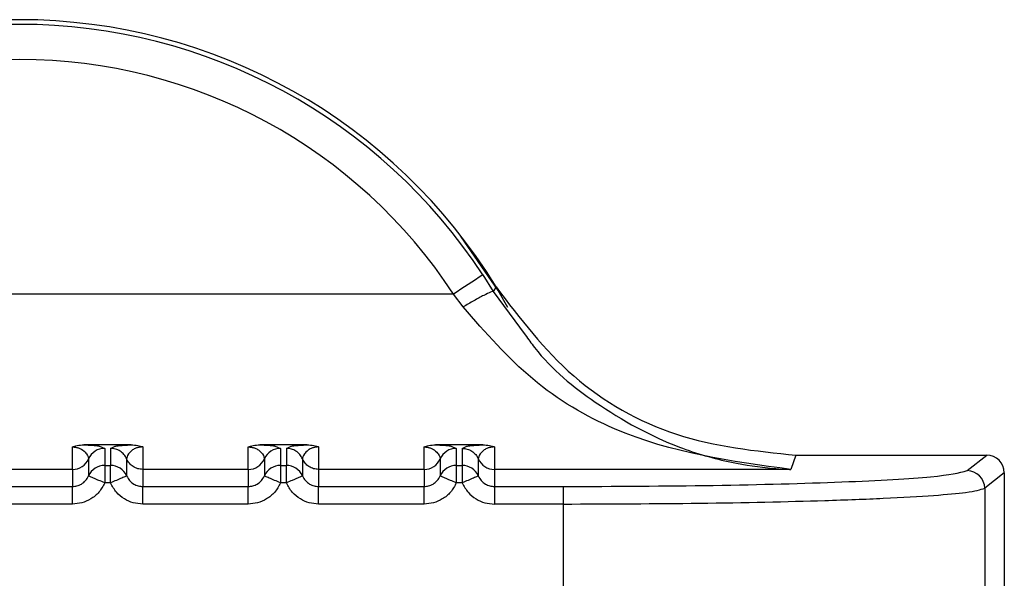
# Paper-space layout 'Sheet10' of a CAD drawing. Units: inches. Extents: x 0.4 to 16.6, y 0.2 to 10.8.
# Drawn here: x 2.3 to 2.3, y 7.1 to 7.1 of the extents above; entities that cross this region are included whole.
import ezdxf

# ---------------------------------------------------------------- set-up
doc = ezdxf.new("R2010")
doc.units = ezdxf.units.IN
doc.header["$MEASUREMENT"] = 0

psp = doc.layouts.new('Sheet10')

# ---------------------------------------------------------------- linework, layer by layer
at = {"color": 7, "linetype": 'Continuous', "lineweight": 25}
for p, q in [((2.276662248804679, 7.070557864204374), (2.27695260611852, 7.070095370924436)), ((2.275839040479841, 7.070021583809643), (2.25155662645165, 7.070021584035316)), ((2.276110953182128, 7.069660600811813), (2.275839040479821, 7.070021582186659)), ((2.276952606117194, 7.07009537092366), (2.277849635278811, 7.068877707161634)), ((2.277033676527378, 7.07022104328964), (2.276952610437578, 7.07009536379354)), ((2.265174214508153, 7.065115639946301), (2.265174209270443, 7.065744522357917)), ((2.266821309838106, 7.065802373541152), (2.265495612729214, 7.065802373252322)), ((2.265931114813899, 7.065763001968322), (2.266076291166214, 7.065705685370241)), ((2.26607629116622, 7.065705685370239), (2.266076291273605, 7.065228329791233)), ((2.266240631443869, 7.065705685405814), (2.26637243342807, 7.065762796115346)), ((2.266240631443846, 7.065705685405815), (2.266240631551228, 7.065228329846305)), ((2.267142713262355, 7.065744497658919), (2.267142713397565, 7.065115640366209)), ((2.270095474350676, 7.065115640996081), (2.270095469112963, 7.065744523407699)), ((2.271742569680626, 7.065802374590943), (2.270416872571731, 7.065802374302115)), ((2.270852374656423, 7.065763003018111), (2.270997551008734, 7.065705686420023)), ((2.270997551008739, 7.065705686420024), (2.270997551116122, 7.065228330847565)), ((2.271161891286388, 7.065705686455605), (2.271293693270589, 7.065762797165136)), ((2.271161891286366, 7.065705686455606), (2.271161891393748, 7.065228330896102)), ((2.272063973104887, 7.065744498708711), (2.272063973240097, 7.065115641415998)), ((2.275016734193192, 7.065115642045876), (2.275016728955484, 7.065744524457495)), ((2.276663829523144, 7.065802375640728), (2.275338132414249, 7.065802375351901)), ((2.275773634498943, 7.065763004067892), (2.275918810851254, 7.065705687469815)), ((2.27591881085126, 7.065705687469811), (2.275918810958642, 7.06522833189735)), ((2.276083151128908, 7.06570568750539), (2.276214953113111, 7.065762798214918)), ((2.276083151128886, 7.06570568750539), (2.276083151236268, 7.065228331945888)), ((2.276985232947406, 7.065744499758504), (2.276985233083518, 7.065115642209699)), ((2.265625242008732, 7.065410643386651), (2.265625242116107, 7.064933288053957)), ((2.266691672070809, 7.065410663945121), (2.26669167217819, 7.064933308116375)), ((2.270546501851251, 7.065410644436444), (2.270546501958628, 7.064933289103739)), ((2.27161293191333, 7.065410664994912), (2.271612932020712, 7.064933309166158)), ((2.275467761693767, 7.06541064548623), (2.275467761801145, 7.06493329015353)), ((2.276534191755842, 7.065410666044714), (2.276534191863224, 7.064933310215959)), ((2.285425256674468, 7.065514273729293), (2.285286216012145, 7.065115643854542)), ((2.285425256674468, 7.065514273729264), (2.290765210184311, 7.065514274868394)), ((2.290217215085124, 7.065081341144015), (2.290765210184311, 7.065514274868394)), ((2.26517421195691, 7.065115639946284), (2.262221453555057, 7.065115639316402)), ((2.265174214508158, 7.065115639433599), (2.265174219642993, 7.064637217608439)), ((2.266076291273605, 7.065228329791233), (2.266076291378486, 7.064737735755772)), ((2.266076291273605, 7.065228329791233), (2.266240631551187, 7.065228329832835)), ((2.270095471799431, 7.065115640996065), (2.267142713397565, 7.065115640366193)), ((2.267142713399375, 7.065115639854037), (2.267142713506992, 7.064637218009719)), ((2.27009547435068, 7.06511564048339), (2.270095479485513, 7.06463721865823)), ((2.270997551116122, 7.065228330847565), (2.271161891393707, 7.065228330882625)), ((2.275016731641949, 7.065115642045859), (2.272063973240097, 7.065115641415978)), ((2.272063973241894, 7.06511564090383), (2.272063973349512, 7.0646372190595)), ((2.275016734193196, 7.065115641533179), (2.275016739328033, 7.064637219708007)), ((2.275918810958642, 7.06522833189735), (2.276083151236227, 7.065228331932414)), ((2.285286216012145, 7.065115643854542), (2.276985233083518, 7.065115642209699)), ((2.276985233083518, 7.065115642209699), (2.276985233192032, 7.064637220108501)), ((2.291256886642875, 7.065022805925904), (2.290708666732691, 7.064589694593617)), ((2.291256886642875, 7.065022805925904), (2.291256887902929, 7.059115997789904)), ((2.262221446071237, 7.06463721697846), (2.265174209563266, 7.064637217608333)), ((2.266240631656326, 7.064737735790174), (2.26607629137849, 7.064737735755771)), ((2.267142705913757, 7.064637218028258), (2.270095469405787, 7.064637218658131)), ((2.271161891498846, 7.064737736839954), (2.270997551221011, 7.064737736805564)), ((2.272063965756276, 7.064637219078037), (2.275016729248306, 7.064637219707908)), ((2.276083151341365, 7.064737737889744), (2.27591881106353, 7.064737737855342)), ((2.276985229393384, 7.064637220108501), (2.278913829702966, 7.064637220257207)), ((2.278913822339159, 7.064637220257208), (2.278913822124128, 7.064146626208668)), ((2.290708666732691, 7.064589694593617), (2.290708667797868, 7.059596328767729)), ((2.265174209668148, 7.064146623278502), (2.262221453773777, 7.064146622648636)), ((2.270095469510667, 7.064146624328292), (2.267142713616296, 7.064146623698431)), ((2.275016729353187, 7.064146625378079), (2.272063973458819, 7.064146624748218)), ((2.278913822133752, 7.064146626200396), (2.276985233301339, 7.064146625795247)), ((2.278913822149926, 7.064146626200398), (2.278913822999122, 7.060089917288145))]:
    psp.add_line(p, q, dxfattribs=at)
at = {"color": 7, "linetype": 'Continuous', "lineweight": 25, "flags": 128}
psp.add_lwpolyline([(2.277364189421363, 7.069643761418158), (2.27708622381403, 7.07012490733539), (2.276058651276235, 7.071627131604885)], dxfattribs=at)
at = {"color": 7, "linetype": 'Continuous', "lineweight": 25}
for centre, radius, start, end in [((2.2636978321548, 7.062069339656328), 0.01562993980578685, 31.43588704440961, 148.5641507842811), ((2.263697832154803, 7.062078302336087), 0.01549125781044656, 33.18726573806178, 146.8127586726057), ((2.263697832154802, 7.062080449910195), 0.01450760101185534, 33.18727629191073, 146.8127586725873), ((2.352904934710699, 6.952623521507084), 0.1404331027272632, 122.8820286602772, 123.28287517877), ((2.266076188003053, 7.065213548543315), 0.0004921368377422431, 89.98798949082313, 156.3913176719398), ((2.270997447845579, 7.065213549593078), 0.0004921368377620174, 89.98798949159917, 156.3913176689963), ((2.275918707688102, 7.06521355064285), 0.0004921368377743784, 89.98798949180627, 156.3913176677909), ((2.26517431261001, 7.065607776304091), 0.0004921368802699509, 269.9885787422804, 336.3864822109181), ((2.270095572452542, 7.065607777353862), 0.0004921368802495246, 269.9885787411942, 336.3864822128963), ((2.275016832295046, 7.065607778403671), 0.0004921368802699503, 269.9885787426423, 336.3864822108027), ((2.27698512972999, 7.065607778902756), 0.0004921367039098812, 203.6109780509539, 270.0120326749076), ((2.266076187414944, 7.064736193862987), 0.000492135939204915, 89.98790849743159, 156.3913548376474), ((2.266240734919537, 7.064736193007572), 0.000492136849588454, 23.60991947632566, 90.01203439214125), ((2.270997447952976, 7.064736194260356), 0.0004921368377851551, 89.9879894930991, 156.3913176682552), ((2.271161994762079, 7.064736194057417), 0.00049213684954091, 23.60991947060126, 90.01203439483093), ((2.275918707795485, 7.064736195310151), 0.000492136837777931, 89.98798949185806, 156.3913176680927), ((2.27608325460459, 7.064736195107186), 0.0004921368495571787, 23.60991947248178, 90.01203439379651), ((2.290215839952445, 7.064588514870263), 0.0004928281922569027, 0.1371537483593515, 89.84012805536976)]:
    psp.add_arc(centre, radius, start, end, dxfattribs=at)
psp.add_ellipse((2.290764085291719, 7.065021681297468), major_axis=(0.0003791534139425679, 0.0003155265927627937), ratio=0.9976812001299995, start_param=5.5902652629195, end_param=7.158778725345861, dxfattribs=at)
for points, knots in [([(2.276952610700486, 7.070095373696335), (2.276934526563783, 7.07009341251051), (2.276897011533139, 7.070089344085926), (2.276698724177733, 7.069993732506896), (2.276423335062885, 7.069844664448073), (2.276212562090822, 7.06972047209309), (2.276110958763084, 7.069660605040772)], [0, 0, 0, 0, 0.2410249163349701, 0.4999993790579421, 0.7589741869577694, 1, 1, 1, 1]), ([(2.277033676557929, 7.070221043306004), (2.27770351250672, 7.069338099877826), (2.279043199941448, 7.067572192541201), (2.282052927319143, 7.065863363212414), (2.284290637159012, 7.065631724813786), (2.285425256674468, 7.06551427372923)], [0, 0, 0, 0, 0.3301823312264852, 0.6603723211797123, 1, 1, 1, 1]), ([(2.285286214273938, 7.065115643738968), (2.28361894920268, 7.065340869294505), (2.28112243857854, 7.065678115004211), (2.277998026488381, 7.067502484366653), (2.276736168692322, 7.068945591618419), (2.276110958763085, 7.069660604820045)], [0, 0, 0, 0, 0.5035749176098692, 0.7540373474715507, 1, 1, 1, 1]), ([(2.277849635278811, 7.068877707161634), (2.277933717455224, 7.068760479625395), (2.278497101464685, 7.06797500852792), (2.279961105535824, 7.066810081845044), (2.281830357741737, 7.065790202882868), (2.283514644687874, 7.065309403311158), (2.284506012565392, 7.065163510476277), (2.285061142768136, 7.065124544738082), (2.285229155240637, 7.065117900411643), (2.285286216012145, 7.065115643850644)], [0, 0, 0, 0, 0.04313771170945904, 0.2890398181700712, 0.6008535405561778, 0.7882264312507127, 0.9358756489802451, 0.9782219445545934, 1, 1, 1, 1]), ([(2.265174209262212, 7.065744522356897), (2.265194541106125, 7.065752918357449), (2.265235869535575, 7.065769984862483), (2.265342350439312, 7.065795503132424), (2.265432726347322, 7.065799551558043), (2.2654956127298, 7.065802368579167)], [0, 0, 0, 0, 0.227524179153784, 0.4624871717101603, 1, 1, 1, 1]), ([(2.265174209262218, 7.065744522356888), (2.265189366096961, 7.065744195740328), (2.265221046648727, 7.065743513052088), (2.265285939437303, 7.065734924758879), (2.265383283276655, 7.065707799039842), (2.265504840699421, 7.065637740608794), (2.265614171854704, 7.065494670209246), (2.265620758558263, 7.065444674535567), (2.265625242007946, 7.065410643387006)], [0, 0, 0, 0, 0.01898070691567935, 0.03967314272397984, 0.09138814674235753, 0.2050625245552685, 0.4589004741142793, 1, 1, 1, 1]), ([(2.2654956127298, 7.065802373252389), (2.265576609618898, 7.065798733593275), (2.265766856560278, 7.065790184696868), (2.265909543850299, 7.06577601262773), (2.265925840762074, 7.065766183045128), (2.265931114813899, 7.065763001968322)], [0, 0, 0, 0, 0.3339812656308144, 0.784461168468098, 1, 1, 1, 1]), ([(2.26637243342807, 7.065762796115346), (2.266375820546226, 7.065764755561878), (2.266391788139078, 7.06577399280811), (2.266511461490778, 7.065785532186864), (2.266672815185242, 7.065796693052033), (2.266773712358017, 7.065800552755274), (2.266821309838145, 7.06580237354116)], [0, 0, 0, 0, 0.131612784157765, 0.6204505584205376, 0.8209504141049327, 1, 1, 1, 1]), ([(2.267142713261916, 7.065744497658943), (2.267127444134087, 7.065744143934213), (2.267095578133056, 7.065743405726193), (2.267030501605645, 7.065734841172834), (2.26693320527268, 7.065707688099946), (2.266811804535726, 7.065637690236843), (2.266702824193898, 7.065494527713442), (2.266696188157894, 7.065444625196758), (2.266691672070833, 7.06541066454468)], [0, 0, 0, 0, 0.01913128443043408, 0.03992615270624445, 0.09168764954695321, 0.2054190437797643, 0.4592559815759765, 1, 1, 1, 1]), ([(2.266821309838144, 7.065802374005462), (2.266884028554765, 7.065799539308555), (2.266974523396728, 7.065795449214524), (2.267081058707912, 7.065769965463221), (2.267122495074255, 7.065752849237422), (2.267142713261916, 7.065744497658947)], [0, 0, 0, 0, 0.5362319941796958, 0.7737120939941047, 1, 1, 1, 1]), ([(2.270095469104732, 7.065744523406677), (2.270115808762535, 7.065752922350984), (2.270157153066957, 7.065769994836354), (2.270263640482099, 7.065795507692475), (2.270354006213268, 7.065799554389919), (2.270416872572319, 7.065802369628961)], [0, 0, 0, 0, 0.2276069952618601, 0.4626554188605509, 1, 1, 1, 1]), ([(2.270095469104737, 7.06574452340667), (2.270110625939484, 7.065744196790114), (2.270142306491256, 7.065743514101884), (2.270207199279836, 7.06573492580867), (2.270304543119181, 7.065707800089638), (2.270426100541945, 7.065637741658587), (2.270535431697225, 7.065494671259042), (2.270542018400783, 7.065444675585362), (2.270546501850466, 7.065410644436799)], [0, 0, 0, 0, 0.01898070692208911, 0.03967314273265368, 0.09138814674717055, 0.2050625245602468, 0.4589004741191089, 1, 1, 1, 1]), ([(2.270416872572317, 7.065802374302185), (2.270497869461417, 7.065798734643068), (2.270688116402801, 7.065790185746657), (2.270830803692822, 7.065776013677522), (2.270847100604597, 7.065766184094918), (2.270852374656423, 7.065763003018111)], [0, 0, 0, 0, 0.3339812656187067, 0.7844611684420113, 1, 1, 1, 1]), ([(2.271293693270589, 7.065762797165136), (2.271297080388746, 7.065764756611668), (2.271313047981597, 7.065773993857904), (2.271432721333298, 7.065785533236655), (2.271594075027763, 7.065796694101826), (2.271694972200536, 7.065800553805061), (2.271742569680664, 7.065802374590945)], [0, 0, 0, 0, 0.1316127841703576, 0.6204505584260109, 0.8209504141073466, 0.9999999999999999, 0.9999999999999999, 0.9999999999999999, 0.9999999999999999]), ([(2.272063973104447, 7.065744498708724), (2.272048703976617, 7.065744144984002), (2.272016837975585, 7.065743406776001), (2.271951761448169, 7.065734842222633), (2.2718544651152, 7.065707689149753), (2.271733064378243, 7.065637691286644), (2.271624084036414, 7.065494528763246), (2.271617448000413, 7.065444626246556), (2.271612931913354, 7.065410665594476)], [0, 0, 0, 0, 0.0191312844325757, 0.03992615270843772, 0.09168764954899633, 0.2054190437817551, 0.4592559815775584, 1, 1, 1, 1]), ([(2.271742569680664, 7.065802375055259), (2.271805289301549, 7.065799540250421), (2.271895784620406, 7.065795450038074), (2.272002319652608, 7.065769966076738), (2.272043755297764, 7.065752850136065), (2.272063973104447, 7.065744498708727)], [0, 0, 0, 0, 0.5362397469718119, 0.7737162023785331, 1, 1, 1, 1]), ([(2.275016728947253, 7.065744524456474), (2.275037069073726, 7.065752923576738), (2.275078414334093, 7.065769996421128), (2.275184902141203, 7.065795508950226), (2.275275267261303, 7.065799555545635), (2.275338132414839, 7.065802370678746)], [0, 0, 0, 0, 0.227611956865672, 0.4626655410024613, 1, 1, 1, 1]), ([(2.275016728947258, 7.065744524456469), (2.275031885782004, 7.06574419783991), (2.275063566333772, 7.065743515151672), (2.275128459122354, 7.065734926858463), (2.275225802961698, 7.065707801139424), (2.275347360384468, 7.065637742708377), (2.275456691539745, 7.065494672308829), (2.2754632782433, 7.065444676635148), (2.275467761692981, 7.065410645486584)], [0, 0, 0, 0, 0.01898070691966862, 0.03967314272916086, 0.09138814674877259, 0.2050625245621459, 0.4589004741216363, 1, 1, 1, 1]), ([(2.275338132414835, 7.065802375351964), (2.275419129303935, 7.065798735692849), (2.27560937624532, 7.065790186796439), (2.275752063535342, 7.065776014727303), (2.275768360447118, 7.0657661851447), (2.275773634498943, 7.065763004067892)], [0, 0, 0, 0, 0.3339812656188526, 0.7844611684381909, 1, 1, 1, 1]), ([(2.276083151128907, 7.065705690972649), (2.276129705274781, 7.065701865379715), (2.276224839826405, 7.065694047685679), (2.27635620085797, 7.065630721416054), (2.276466834463929, 7.065535759364386), (2.276512059034753, 7.065451767501407), (2.276534189828677, 7.065410665804321)], [0, 0, 0, 0, 0.244673891672032, 0.4999971654651776, 0.7553219524099578, 1, 1, 1, 1]), ([(2.276214953113111, 7.065762798214918), (2.276218340231267, 7.06576475766145), (2.276234307824118, 7.065773994907683), (2.276353981175818, 7.065785534286437), (2.276515334870282, 7.065796695151604), (2.276616232043055, 7.065800554854845), (2.276663829523182, 7.065802375640732)], [0, 0, 0, 0, 0.1316127841514522, 0.6204505584186158, 0.8209504141049, 1, 1, 1, 1]), ([(2.276985232946967, 7.065744499758524), (2.276969963819139, 7.065744146033799), (2.276938097818109, 7.065743407825792), (2.276873021290693, 7.065734843272425), (2.276775724957707, 7.065707690199552), (2.276654324220758, 7.065637692336441), (2.276545343878924, 7.065494529813048), (2.276538707842923, 7.065444627296354), (2.276534191755864, 7.065410666644268)], [0, 0, 0, 0, 0.01913128442912188, 0.03992615270475077, 0.09168764954985718, 0.2054190437832838, 0.4592559815779892, 1, 1, 1, 1]), ([(2.276663829523184, 7.065802376105041), (2.27672658460266, 7.065799536358936), (2.276817099249233, 7.065795440457582), (2.276923623542661, 7.065769949005073), (2.276965030895347, 7.065752844701936), (2.276985232946967, 7.065744499758525)], [0, 0, 0, 0, 0.5365476292345824, 0.7738882563050429, 1, 1, 1, 1]), ([(2.266240631656326, 7.064737735790173), (2.266240631594619, 7.064737746942198), (2.266240631386904, 7.064737784481125), (2.266240631242929, 7.064737920500865), (2.266240630633112, 7.064738425148906), (2.26624063001407, 7.064740394247627), (2.266240628113054, 7.064748171197713), (2.266240626708824, 7.064779050695984), (2.266240624969857, 7.064847212079509), (2.266240632325229, 7.064959506040221), (2.266240610263567, 7.065066459342674), (2.266240678576206, 7.065144614836909), (2.266241811328625, 7.06520683529072), (2.266241091018208, 7.065219958742481), (2.266240631551187, 7.065228329846309)], [0, 0, 0, 0, 4.4657780340325e-05, 0.000150322932619238, 0.0005446761133854028, 0.002065474344302963, 0.008035420489297127, 0.03168755502468958, 0.1257677022715666, 0.2820295289486853, 0.500119771919159, 0.6330134304188316, 0.7659089442779589, 1, 1, 1, 1]), ([(2.270997551116126, 7.065228330847568), (2.270997208170409, 7.06522024658576), (2.270996800762921, 7.065210642766169), (2.270996792264089, 7.065157647738236), (2.270997899529553, 7.06508019496841), (2.270997455962399, 7.064925527041271), (2.27099751946814, 7.064800333550315), (2.270997551221011, 7.064737736804839)], [0, 0, 0, 0, 0.2346234126553929, 0.278724388275328, 0.5003624610984229, 0.7501812305543484, 1, 1, 1, 1]), ([(2.271161891498846, 7.064737736839889), (2.271161891437137, 7.064737747989185), (2.271161891229401, 7.064737785522694), (2.271161891085469, 7.064737921531767), (2.27116189047558, 7.064738426161897), (2.271161889856661, 7.064740395227493), (2.271161887955439, 7.064748172122204), (2.271161886551562, 7.064779051553375), (2.27116188481223, 7.064847212912844), (2.271161892167823, 7.064959506954237), (2.271161870106045, 7.06506646035059), (2.271161938418721, 7.065144615886646), (2.271163071171144, 7.065206836340538), (2.271162350860728, 7.065219959792286), (2.271161891393707, 7.065228330896108)], [0, 0, 0, 0, 4.464685175334955e-05, 0.0001503012392169952, 0.0005446334074646203, 0.002065391683637564, 0.008035266199351883, 0.03168729061276339, 0.1257673502851349, 0.282029265172528, 0.5001197699447767, 0.6330134289684025, 0.7659089433511376, 1, 1, 1, 1]), ([(2.275918810958645, 7.065228331897353), (2.275918468012928, 7.065220247635545), (2.27591806060544, 7.065210643815957), (2.27591805210661, 7.06515764878803), (2.27591915937207, 7.065080196018203), (2.275918715804927, 7.064925528091057), (2.275918779310662, 7.064800334600098), (2.27591881106353, 7.064737737854618)], [0, 0, 0, 0, 0.2346234126465001, 0.2787243882374388, 0.5003624610870776, 0.7501812305417697, 1, 1, 1, 1]), ([(2.276083151236227, 7.065228331945891), (2.276083610703246, 7.065219960842072), (2.276084331013659, 7.065206837390327), (2.276083198261244, 7.065144616936433), (2.276083129948564, 7.065066461400477), (2.276083152010335, 7.064959508004347), (2.27608314465474, 7.06484721396314), (2.276083146394071, 7.06477905260362), (2.276083147797953, 7.064748173172285), (2.276083149699178, 7.064740396277447), (2.276083150318098, 7.064738427211771), (2.276083150927988, 7.064737922581601), (2.27608315107192, 7.064737786572501), (2.276083151279657, 7.064737749038978), (2.276083151341365, 7.064737737889674)], [0, 0, 0, 0, 0.2340910566579416, 0.366986571034049, 0.499880230051066, 0.7179707342047084, 0.8742326488832293, 0.9683127087611534, 0.9919647334337633, 0.9979346081181636, 0.9994553664883908, 0.9998496987062248, 0.9999553531189208, 1, 1, 1, 1]), ([(2.278913829702967, 7.064637220266851), (2.280347781049206, 7.064643804854834), (2.283216386566492, 7.064656977258115), (2.286877022489303, 7.064758588548862), (2.28951885818983, 7.064904590168466), (2.289984450747005, 7.065022429601357), (2.290217214733349, 7.065081341144777)], [0, 0, 0, 0, 0.2499228225661674, 0.4999681401953855, 0.7500187509579413, 1, 1, 1, 1]), ([(2.265174219627969, 7.064637217565044), (2.265217156764744, 7.06464048934367), (2.265306129614326, 7.064647269010163), (2.265433835668307, 7.064704289516481), (2.265550935193003, 7.064797873442307), (2.265599969718722, 7.064887232701895), (2.265625243001641, 7.064933290083216)], [0, 0, 0, 0, 0.2255075711616077, 0.4672889884027848, 0.7254310934464032, 1, 1, 1, 1]), ([(2.266076291379302, 7.064737735758442), (2.266020118433512, 7.064762187215394), (2.265931441386431, 7.064800787345207), (2.265827673531584, 7.064846077896302), (2.26575575077948, 7.064877103169145), (2.265699019040958, 7.064901870573371), (2.265642534237374, 7.064926238139233), (2.265632070947357, 7.064930505417865), (2.265625243001805, 7.06493329008178)], [0, 0, 0, 0, 0.2396951685808135, 0.3783931828844021, 0.4999918846048282, 0.6346661407993598, 0.761597002965068, 0.9999999999999999, 0.9999999999999999, 0.9999999999999999, 0.9999999999999999]), ([(2.266691661941213, 7.064933291426521), (2.26668478247601, 7.064930430272981), (2.26667420581695, 7.064926031465137), (2.266617320710322, 7.064901482086028), (2.266559099514087, 7.064876270179275), (2.266487285508667, 7.064845097022037), (2.266383165957172, 7.064799832548906), (2.266296808579552, 7.064762199409658), (2.266240638026232, 7.06473772119699)], [0, 0, 0, 0, 0.239691406701082, 0.3685074658402094, 0.4999919433787947, 0.6314776572124301, 0.7602972151805788, 1, 1, 1, 1]), ([(2.26669167669256, 7.064933297818571), (2.266716950101323, 7.064887238746019), (2.266765984913746, 7.06479787612762), (2.266883087998352, 7.064704288997128), (2.267010798753293, 7.064647267402093), (2.267099774782374, 7.064640489122918), (2.267142713506992, 7.064637218009723)], [0, 0, 0, 0, 0.2745681357508899, 0.5327099782880288, 0.7744916494226013, 1, 1, 1, 1]), ([(2.270095479470489, 7.064637218614835), (2.270138416607212, 7.064640490393446), (2.270227389456725, 7.064647270059915), (2.270355095510674, 7.064704290566167), (2.270472195035456, 7.064797874491983), (2.270521229561213, 7.064887233751636), (2.27054650284416, 7.064933291133008)], [0, 0, 0, 0, 0.2255075708815794, 0.4672889880275023, 0.7254310931569827, 1, 1, 1, 1]), ([(2.270997551221822, 7.064737736824147), (2.270941379320909, 7.064762211837324), (2.270855019873072, 7.064799840056942), (2.270750898634158, 7.064845100251613), (2.270679083575356, 7.064876270668363), (2.270620861555181, 7.064901480396935), (2.270563975558579, 7.064926027451513), (2.270553398134005, 7.064930424463488), (2.270546518170614, 7.064933284449036)], [0, 0, 0, 0, 0.2397027805635712, 0.3685223294582838, 0.5000080341723879, 0.6314925059696155, 0.7603085656184345, 1, 1, 1, 1]), ([(2.271612921783732, 7.064933292476308), (2.271606042318522, 7.064930431322766), (2.27159546565945, 7.064926032514919), (2.271538580552816, 7.064901483135806), (2.27148035935658, 7.064876271229052), (2.271408545351163, 7.064845098071815), (2.271304425799678, 7.064799833598688), (2.271218068422067, 7.064762200459444), (2.271161897868753, 7.064737722246778)], [0, 0, 0, 0, 0.2396914067036005, 0.3685074658456217, 0.4999919433853859, 0.6314776572192031, 0.7602972151866142, 1, 1, 1, 1]), ([(2.271612936535079, 7.06493329886836), (2.271638209943895, 7.064887239795731), (2.271687244756391, 7.06479787717723), (2.271804347841137, 7.064704290046754), (2.271932058596027, 7.064647268451845), (2.272021034624986, 7.064640490172689), (2.272063973349512, 7.064637219059503)], [0, 0, 0, 0, 0.2745681362279495, 0.5327099789229984, 0.7744916498991608, 1, 1, 1, 1]), ([(2.275016739313008, 7.064637219664626), (2.275059676449756, 7.064640491443245), (2.2751486492993, 7.064647271109726), (2.275276355353256, 7.064704291616005), (2.275393454877984, 7.064797875541809), (2.275442489403723, 7.064887234801411), (2.275467762686655, 7.064933292182745)], [0, 0, 0, 0, 0.2255075710407506, 0.4672889882406466, 0.7254310933233314, 1, 1, 1, 1]), ([(2.275918811064342, 7.064737737873924), (2.275862639163427, 7.064762212887099), (2.275776279715587, 7.064799841106711), (2.275672158476669, 7.064845101301373), (2.275600343417866, 7.064876271718117), (2.275542121397688, 7.064901481446685), (2.275485235401084, 7.06492602850126), (2.275474657976504, 7.064930425513226), (2.275467778013109, 7.064933285498769)], [0, 0, 0, 0, 0.239702780564736, 0.3685223294589429, 0.5000080341728408, 0.631492505969978, 0.7603085656187805, 1, 1, 1, 1]), ([(2.276534181626252, 7.064933293526102), (2.27652730216104, 7.064930432372558), (2.276516725501968, 7.064926033564704), (2.276459840395335, 7.064901484185594), (2.276401619199099, 7.064876272278839), (2.276329805193683, 7.064845099121603), (2.276225685642197, 7.064799834648475), (2.276139328264586, 7.064762201509228), (2.276083157711272, 7.064737723296563)], [0, 0, 0, 0, 0.2396914066989388, 0.3685074658411683, 0.4999919433810595, 0.6314776572148014, 0.7602972151818032, 1, 1, 1, 1]), ([(2.276534196376987, 7.064933299918751), (2.276559469785708, 7.064887240845973), (2.276608504598039, 7.064797878227153), (2.276725607682855, 7.064704291096196), (2.276853318438063, 7.06464726950091), (2.276942294467335, 7.064640491221711), (2.276985233192032, 7.064637220108504)], [0, 0, 0, 0, 0.2745681359379054, 0.5327099785393291, 0.7744916496115758, 0.9999999999999999, 0.9999999999999999, 0.9999999999999999, 0.9999999999999999]), ([(2.266076291379302, 7.064737735758442), (2.266027710169414, 7.064648431426208), (2.265930910567855, 7.064470489711754), (2.265698582954602, 7.064283276478488), (2.265440754921558, 7.064166688517169), (2.265261607533355, 7.064153202496122), (2.26517420966334, 7.064146623279277)], [0, 0, 0, 0, 0.265729646570462, 0.5294747489692516, 0.7704521112999302, 1, 1, 1, 1]), ([(2.267142713620707, 7.064146623699194), (2.267052848577688, 7.064153660516163), (2.266873662409091, 7.064167691559041), (2.266618586319044, 7.064283892696305), (2.266387536671845, 7.064468420357241), (2.26629049490181, 7.064646323380706), (2.266240631655455, 7.064737735792941)], [0, 0, 0, 0, 0.2360071181670979, 0.4705857789108772, 0.7279695978262244, 1, 1, 1, 1]), ([(2.270997551221822, 7.064737736808235), (2.270948970011908, 7.064648432475957), (2.2708521704103, 7.064470490761422), (2.270619842796952, 7.064283277528154), (2.270362014763923, 7.064166689566926), (2.270182867375811, 7.064153203545898), (2.270095469505859, 7.064146624329062)], [0, 0, 0, 0, 0.2657296466985363, 0.529474749211044, 0.7704521114666603, 1, 1, 1, 1]), ([(2.272063973463229, 7.064146624748982), (2.271974108420208, 7.064153661565951), (2.271794922251608, 7.06416769260883), (2.27153984616156, 7.064283893746095), (2.271308796514364, 7.064468421407031), (2.27121175474433, 7.064646324430495), (2.271161891497975, 7.064737736842727)], [0, 0, 0, 0, 0.2360071181717559, 0.4705857789172977, 0.727969597831732, 1, 1, 1, 1]), ([(2.275918811064342, 7.06473773785801), (2.275870229854455, 7.06464843352578), (2.275773430252901, 7.064470491811338), (2.275541102639665, 7.064283278578069), (2.275283274606617, 7.064166690616746), (2.275104127218403, 7.064153204595697), (2.275016729348379, 7.064146625378851)], [0, 0, 0, 0, 0.2657296465580256, 0.5294747489394696, 0.7704521112752268, 1, 1, 1, 1]), ([(2.276083151340495, 7.064737737892513), (2.276133014633684, 7.064646325410549), (2.276230056470744, 7.064468422295601), (2.276461106221998, 7.064283894667828), (2.276716182260074, 7.064167693637139), (2.276895368317519, 7.064153662606776), (2.276985233305749, 7.064146625796008)], [0, 0, 0, 0, 0.272030617541408, 0.529414508635266, 0.763993023532307, 0.9999999999999999, 0.9999999999999999, 0.9999999999999999, 0.9999999999999999]), ([(2.278913822149926, 7.064146626200396), (2.280205869307145, 7.064151589609829), (2.282834683810767, 7.064161688221655), (2.285859920503681, 7.064228651086944), (2.287975175228149, 7.064308936705036), (2.289308320492363, 7.064385551603785), (2.290361955970094, 7.064481007533201), (2.290582793199942, 7.06455023569665), (2.290708666732694, 7.064589694593618)], [0, 0, 0, 0, 0.215804478755541, 0.4390783575730808, 0.5662324386623057, 0.7045723316846476, 0.8316111630766175, 1, 1, 1, 1])]:
    psp.add_open_spline(points, degree=3, knots=knots, dxfattribs=at)
for points in [[(2.266691672070801, 7.065410663988831), (2.266668984417928, 7.065452638745108), (2.266623609112182, 7.065536588257662), (2.266513525363479, 7.065630477593441), (2.266383367014714, 7.065693728642174), (2.266288209967469, 7.065701700188497), (2.266240631443845, 7.065705685961658)], [(2.27161293191332, 7.065410665038616), (2.271590244260448, 7.065452639794893), (2.271544868954703, 7.065536589307448), (2.271434785206, 7.065630478643227), (2.271304626857235, 7.065693729691959), (2.27120946980999, 7.065701701238283), (2.271161891286367, 7.065705687011445)], [(2.267142713399374, 7.06511564103668), (2.267095134729324, 7.065119626828738), (2.266999977389224, 7.065127598412849), (2.266869818715649, 7.065190849822851), (2.266759734824254, 7.065284739678713), (2.266714359655289, 7.065368689589342), (2.266691672070807, 7.065410664544656)], [(2.272063973241892, 7.065115642086469), (2.272016394571843, 7.065119627878525), (2.271921237231744, 7.06512759946264), (2.27179107855817, 7.065190850872641), (2.271680994666773, 7.065284740728504), (2.271635619497809, 7.065368690639135), (2.271612931913328, 7.065410665594451)], [(2.26517420966334, 7.064146623277778), (2.265174210489138, 7.064209302088268), (2.265174212140734, 7.064334659709251), (2.265174214624183, 7.064494150776596), (2.265174217117235, 7.064608505407122), (2.265174218791442, 7.064627646874578), (2.265174219628546, 7.064637217608306)], [(2.267142713620708, 7.064146623697694), (2.267142713602368, 7.064209302470877), (2.267142713565686, 7.064334660017241), (2.267142713516714, 7.064494151022376), (2.267142713477347, 7.064608505668633), (2.267142713463272, 7.064627647229362), (2.267142713456235, 7.064637218009727)], [(2.270095469505859, 7.064146624327567), (2.270095470331658, 7.064209303138058), (2.270095471983253, 7.064334660759043), (2.270095474466703, 7.064494151826387), (2.270095476959755, 7.064608506456918), (2.270095478633963, 7.064627647924365), (2.270095479471066, 7.064637218658089)], [(2.272063973463229, 7.064146624747482), (2.272063973444888, 7.064209303520659), (2.272063973408206, 7.064334661067012), (2.272063973359234, 7.064494152072139), (2.272063973319867, 7.064608506718399), (2.272063973305792, 7.064627648279139), (2.272063973298754, 7.06463721905951)], [(2.275016729348379, 7.06414662537735), (2.275016730174177, 7.064209304187843), (2.275016731825774, 7.064334661808827), (2.275016734309223, 7.064494152876173), (2.275016736802275, 7.064608507506702), (2.275016738476483, 7.06462764897415), (2.275016739313586, 7.064637219707874)], [(2.276985233141274, 7.064637220108502), (2.276985233148311, 7.064627649326133), (2.276985233162384, 7.064608507761398), (2.276985233201752, 7.064494153114462), (2.276985233250724, 7.064334662112002), (2.276985233287407, 7.064209304568845), (2.276985233305749, 7.064146625797266)]]:
    psp.add_open_spline(points, degree=3, dxfattribs=at)

doc.saveas('drawing.dxf')
